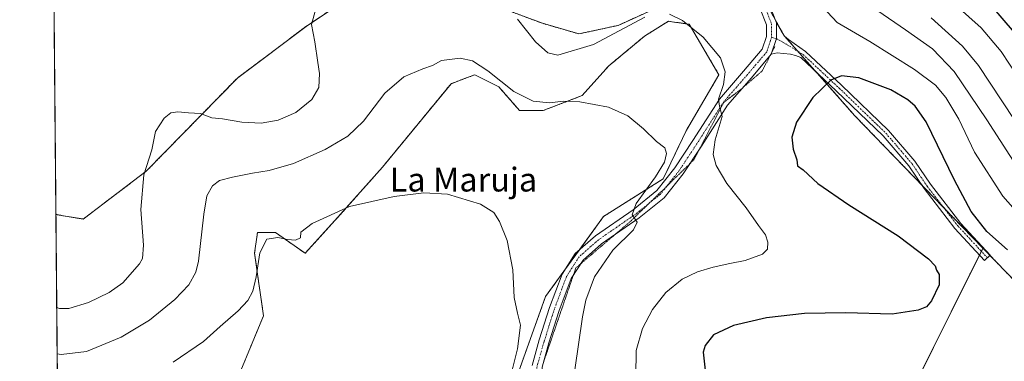
# Model space of a CAD drawing. Units: metres. Extents: x 563347 to 566803, y 4700961 to 4703306.
# Drawn here: x 563357 to 563687, y 4701883 to 4701998 of the extents above; entities that cross this region are included whole.
import ezdxf
from ezdxf.enums import TextEntityAlignment as Align

# ---------------------------------------------------------------- set-up
doc = ezdxf.new("R2010")
doc.units = ezdxf.units.M
doc.header["$MEASUREMENT"] = 0
for name, pattern in [('TRAZO_Y_PUNTO', [1, 0.5, -0.25, 0, -0.25]), ('TRAZOS', [0.75, 0.5, -0.25]), ('TRAZOS2', [0.375, 0.25, -0.125])]:
    doc.linetypes.add(name, pattern=pattern)
for name, color, linetype, lineweight in [('Arbolado forestal', 92, 'TRAZOS', 0), ('Arbolado forestal CxS', 92, 'Continuous', 0), ('Camino', 19, 'Continuous', 0), ('Camino Cxs', 19, 'Continuous', 0), ('Camino eje', 39, 'TRAZO_Y_PUNTO', 13), ('Comarca CxS', 133, 'Continuous', 0), ('Comunidad Autónoma CxS', 142, 'Continuous', 0), ('Cultivos herbáceos CxS', 92, 'Continuous', 0), ('Cultivos leñosos', 92, 'Continuous', 0), ('Cultivos leñosos CxS', 92, 'Continuous', 0), ('Curva de nivel maestra', 36, 'Continuous', 30), ('Curva de nivel normal', 36, 'Continuous', 0), ('Municipio CxS', 142, 'Continuous', 0), ('Pista no pavimentada', 254, 'Continuous', 13), ('Pista no pavimentada Cxs', 254, 'Continuous', 0), ('Pista pavimentada eje', 135, 'TRAZO_Y_PUNTO', 0), ('Provincia CxS', 1, 'Continuous', 0), ('Texto cartográfico', 19, 'Continuous', 0), ('Vía pecuaria eje', 92, 'TRAZOS2', 0)]:
    doc.layers.add(name, color=color, linetype=linetype, lineweight=lineweight)
doc.styles.add('Arial', font='txt', dxfattribs={"height": 0.2})

# ---------------------------------------------------------------- blocks, each defined once
blk = doc.blocks.new('*U167')
at = {"layer": 'Curva de nivel normal', "color": 36, "linetype": 'Continuous', "lineweight": 0}
for points in [[(563624.56, 4702004.02, 420), (563631.2, 4701996.98, 420), (563642.13, 4701990.59, 420), (563657.1, 4701981.21, 420), (563664.17, 4701975.86, 420), (563667.67, 4701971.77, 420), (563672.04, 4701964.48, 420), (563677.3, 4701953.4, 420), (563686.79, 4701938.52, 420), (563702.64, 4701920.64, 420)], [(563563.52, 4701877.96, 420), (563563.6, 4701886.68, 420), (563565.81, 4701894.09, 420), (563569.11, 4701900.42, 420), (563573.62, 4701906.17, 420), (563579.14, 4701910.58, 420), (563584.23, 4701913.13, 420), (563589.46, 4701914.71, 420), (563595.06, 4701915.93, 420), (563600.26, 4701916.86, 420), (563606.13, 4701919.05, 420), (563607.76, 4701920.7, 420), (563607.9, 4701923.1, 420), (563607.06, 4701925.53, 420), (563604.77, 4701928.65, 420), (563600.6, 4701934.62, 420), (563594.13, 4701942.83, 420), (563590.56, 4701948.83, 420), (563589.54, 4701952.6, 420), (563590.19, 4701957.46, 420), (563592.48, 4701965.3, 420), (563591.6, 4701968.81, 420), (563591.33, 4701971.18, 420), (563592.95, 4701976.09, 420), (563593.53, 4701980.42, 420), (563591.96, 4701985.09, 420), (563586.19, 4701992.09, 420), (563579.17, 4701997.68, 420), (563574.82, 4701999.73, 420)], [(563566.56, 4701998.79, 420), (563549.32, 4701989.62, 420), (563537.28, 4701985.98, 420), (563533.94, 4701986.79, 420), (563529.87, 4701990.49, 420), (563523.82, 4701998.13, 420)], [(563456.03, 4702001.58, 420), (563454.54, 4701996.34, 420), (563455.68, 4701990.48, 420), (563456.7, 4701983.52, 420), (563457.31, 4701979.79, 420), (563457.01, 4701975.06, 420), (563454.65, 4701971.07, 420), (563449.32, 4701966.73, 420), (563443.41, 4701964.07, 420), (563437.67, 4701963.12, 420), (563431.17, 4701963.4, 420), (563424.69, 4701964.58, 420), (563421.08, 4701964.91, 420), (563417.31, 4701966.34, 420), (563413.29, 4701966.57, 420), (563409.64, 4701966.95, 420), (563407.32, 4701966.6, 420), (563405.02, 4701964.83, 420), (563402.15, 4701960.26, 420), (563400.91, 4701954.09, 420), (563398.28, 4701945.75, 420), (563397.19, 4701934.09, 420), (563398.14, 4701922.09, 420), (563397.76, 4701917.62, 420), (563396.75, 4701915.75, 420), (563391.17, 4701909.42, 420), (563386.64, 4701906.11, 420), (563379.62, 4701902.83, 420), (563373.09, 4701900.76, 420), (563369.89, 4701900.77, 420), (563368.97, 4701901.14, 420)], [(563368.97, 4701901.14, 420)]]:
    blk.add_polyline3d(points, dxfattribs=at)

msp = doc.modelspace()

# ---------------------------------------------------------------- linework, layer by layer
at = {"layer": 'Arbolado forestal', "color": 92, "linetype": 'TRAZOS', "lineweight": 0}
for points in [[(563368.68, 4701932.56, 422.95), (563369.09, 4701932.32, 422.93), (563377.87, 4701930.85, 422.42), (563399.07, 4701946.95, 419.73), (563429.78, 4701978.41, 422.4), (563453.17, 4701995.96, 420.16), (563475.1, 4702010.6, 420.45), (563490.46, 4702012.06, 421.36), (563502.89, 4702007.67, 420.26), (563532.13, 4701996.7, 420.82), (563544.41, 4701993.15, 421.1), (563557.55, 4701996, 420.05), (563570.11, 4702001.71, 420.2), (563578.96, 4702008, 421.43), (563591.05, 4702018.88, 423.73), (563592.32, 4702020.01, 423.76), (563593.58, 4702021.15, 423.81), (563596.1, 4702023.42, 424.05)], [(563596.1, 4702023.42, 424.05), (563603.87, 4702009.53, 423.49), (563610.45, 4701997.75, 423.11), (563613.26, 4701992.74, 423.05), (563613.45, 4701992.39, 423.04), (563617.97, 4701987.28, 423.26), (563624.05, 4701980.39, 424.17), (563637.08, 4701965.63, 426.55), (563659.43, 4701942.49, 427.11), (563666.94, 4701934.71, 426.71), (563680.14, 4701921.05, 425.93)], [(563522.42, 4701874.69, 410.55), (563533.23, 4701904.83, 411.69), (563539.33, 4701913.28, 412.84), (563544.57, 4701920.51, 413.18), (563552.69, 4701931.74, 413.18), (563572.73, 4701944.39, 415.87), (563580.53, 4701960.74, 417.01), (563591.45, 4701979.39, 419.24), (563581.45, 4701996.4, 419.76), (563575.66, 4701997.22, 419.38), (563574.45, 4701997.4, 419.35), (563566.45, 4701992.39, 418.21), (563554.45, 4701982.39, 417), (563545.45, 4701972.38, 415.28), (563532.45, 4701967.38, 414.11), (563524.45, 4701967.38, 413.59), (563517.45, 4701975.38, 414.36), (563509.45, 4701979.39, 414.34), (563506.89, 4701978.43, 414.13), (563501.45, 4701976.38, 413.89), (563478.44, 4701948.36, 411.38), (563462.44, 4701930.35, 409.4), (563452.44, 4701919.34, 408.69), (563442.44, 4701926.35, 410.35), (563436.44, 4701926.35, 410.64), (563435.44, 4701919.34, 410.38), (563438.44, 4701898.33, 407.66), (563426.44, 4701869.31, 403.86)], [(563369.61, 4701830.65, 398.67), (563368.68, 4701932.56, 422.95)], [(563680.14, 4701921.05, 425.93), (563679.62, 4701919.99, 425.99), (563679, 4701918.75, 426.02), (563648.21, 4701856.86, 430.41), (563643.84, 4701839.06, 431.09), (563626.78, 4701802.28, 429.16), (563624.71, 4701783.64, 427.8), (563637.61, 4701773.35, 427.29), (563649.24, 4701766.41, 427.42), (563650.69, 4701765.55, 427.49), (563650.41, 4701765.01, 427.41), (563649.59, 4701763.43, 427.18), (563641.96, 4701748.75, 427.46), (563621.96, 4701734.74, 428.74), (563609.96, 4701710.73, 430.05), (563607.96, 4701686.71, 429.93), (563612.95, 4701673.7, 429.68), (563634.96, 4701663.69, 428.82), (563648.96, 4701661.69, 428.06), (563677.96, 4701664.69, 428.11), (563699.96, 4701671.7, 430.26)], [(563851.97, 4701663.69, 431.83), (563844.97, 4701686.7, 433.62), (563828.97, 4701700.72, 435.04), (563777.97, 4701738.74, 432.83), (563763.72, 4701754.83, 431.99), (563750.6, 4701773.42, 430.98), (563738.08, 4701794.5, 431.57), (563729.08, 4701827.53, 431.55), (563722.91, 4701840.1, 431.14), (563701.41, 4701866.34, 429.64), (563695.08, 4701884.57, 427.55), (563695.08, 4701905.58, 425.73), (563684.42, 4701916.61, 426), (563682.51, 4701918.6, 426.02), (563680.14, 4701921.05, 425.93)]]:
    msp.add_polyline3d(points, dxfattribs=at)
at = {"layer": 'Arbolado forestal CxS', "color": 92, "linetype": 'Continuous', "lineweight": 0}
for points in [[(563596.1, 4702023.42, 424.05), (563613.45, 4701992.39, 423.04), (563637.08, 4701965.62, 426.55), (563680.14, 4701921.05, 425.93), (563680.14, 4701921.05, 425.93), (563648.21, 4701856.86, 430.41), (563643.84, 4701839.06, 431.09), (563626.78, 4701802.28, 429.16), (563624.71, 4701783.64, 427.8), (563637.61, 4701773.35, 427.29), (563650.69, 4701765.55, 427.49), (563641.96, 4701748.75, 427.46), (563621.96, 4701734.74, 428.74), (563609.96, 4701710.72, 430.05), (563607.96, 4701686.71, 429.93), (563612.96, 4701673.7, 429.68), (563634.96, 4701663.69, 428.82), (563648.96, 4701661.69, 428.06), (563677.96, 4701664.69, 428.11), (563699.96, 4701671.7, 430.26)], [(563695.08, 4701905.58, 425.73), (563684.42, 4701916.61, 426), (563680.14, 4701921.05, 425.93), (563637.08, 4701965.62, 426.55), (563613.45, 4701992.39, 423.04), (563596.1, 4702023.42, 424.05)], [(563369.61, 4701830.65, 398.67), (563368.68, 4701932.56, 422.95), (563369.09, 4701932.32, 422.93), (563377.87, 4701930.85, 422.42), (563399.07, 4701946.95, 419.73), (563429.78, 4701978.41, 422.4), (563453.17, 4701995.96, 420.16), (563475.11, 4702010.6, 420.45)], [(563502.89, 4702007.67, 420.26), (563532.13, 4701996.7, 420.82), (563544.41, 4701993.15, 421.1), (563557.55, 4701996, 420.05), (563570.11, 4702001.71, 420.2)], [(563522.42, 4701874.69, 410.55), (563533.23, 4701904.83, 411.69), (563552.69, 4701931.73, 413.18), (563572.73, 4701944.39, 415.87), (563580.54, 4701960.74, 417.01), (563591.45, 4701979.39, 419.24), (563581.45, 4701996.4, 419.76), (563575.66, 4701997.22, 419.38), (563574.45, 4701997.4, 419.35), (563566.45, 4701992.39, 418.21), (563554.45, 4701982.39, 417), (563545.45, 4701972.38, 415.28), (563532.45, 4701967.38, 414.11), (563524.45, 4701967.38, 413.59), (563517.45, 4701975.38, 414.36), (563509.45, 4701979.39, 414.34), (563506.89, 4701978.43, 414.13), (563501.45, 4701976.38, 413.89), (563478.44, 4701948.36, 411.38), (563462.44, 4701930.35, 409.4), (563452.44, 4701919.34, 408.69), (563442.44, 4701926.35, 410.35), (563436.44, 4701926.35, 410.64), (563435.44, 4701919.34, 410.38), (563438.44, 4701898.33, 407.66), (563426.44, 4701869.31, 403.86)]]:
    msp.add_polyline3d(points, dxfattribs=at)
at = {"layer": 'Camino', "color": 19, "linetype": 'Continuous', "lineweight": 0}
for points in [[(563609.03, 4701986.29, 422.41), (563610.73, 4701991.54, 422.87), (563610.8, 4701996.84, 423.09)], [(563610.8, 4701996.84, 423.09), (563612.46, 4701993.94, 423.08), (563613.52, 4701992.35, 423.04), (563614.8, 4701991.22, 423.04), (563620.53, 4701987.23, 423.44), (563632.67, 4701975.89, 425.34), (563648.46, 4701960.63, 427.3), (563657.29, 4701950.34, 427.39), (563662.46, 4701942.64, 427.02), (563672.72, 4701929.36, 426.25), (563682.6, 4701918.68, 426.01), (563680.7, 4701916.92, 426.06), (563670.73, 4701927.67, 426.42), (563660.35, 4701941.12, 427.07), (563655.21, 4701948.76, 427.42), (563646.57, 4701958.84, 427.3), (563630.88, 4701974.01, 425.42), (563618.95, 4701985.15, 423.37), (563617.14, 4701985.89, 423.21), (563615.52, 4701986.34, 423.06), (563613.18, 4701986.57, 422.82), (563611.02, 4701986.72, 422.62), (563609.03, 4701986.29, 422.41)]]:
    msp.add_polyline3d(points, dxfattribs=at)
at = {"layer": 'Camino Cxs', "color": 19, "linetype": 'Continuous', "lineweight": 0}
msp.add_polyline3d([(563609.03, 4701986.29, 422.41), (563610.73, 4701991.54, 422.87), (563610.8, 4701996.84, 423.09), (563612.46, 4701993.94, 423.08), (563613.52, 4701992.35, 423.04), (563614.8, 4701991.22, 423.04), (563620.53, 4701987.23, 423.44), (563632.67, 4701975.89, 425.34), (563648.46, 4701960.63, 427.3), (563657.29, 4701950.34, 427.39), (563662.46, 4701942.64, 427.02), (563672.72, 4701929.36, 426.25), (563682.6, 4701918.68, 426.01), (563680.7, 4701916.92, 426.06), (563670.73, 4701927.67, 426.42), (563660.35, 4701941.12, 427.07), (563655.21, 4701948.76, 427.42), (563646.57, 4701958.84, 427.3), (563630.88, 4701974.01, 425.42), (563618.95, 4701985.15, 423.37), (563617.14, 4701985.89, 423.21), (563615.52, 4701986.34, 423.06), (563613.18, 4701986.57, 422.82), (563611.02, 4701986.72, 422.62), (563609.03, 4701986.29, 422.41)], close=True, dxfattribs=at)
at = {"layer": 'Camino eje', "color": 39, "linetype": 'TRAZO_Y_PUNTO', "lineweight": 13}
msp.add_polyline3d([(563609.1, 4701992.03, 422.76), (563610.73, 4701991.54, 422.87), (563613.25, 4701990.16, 422.94), (563619.74, 4701986.19, 423.41), (563631.77, 4701974.95, 425.4), (563647.52, 4701959.74, 427.31), (563656.25, 4701949.55, 427.48), (563661.41, 4701941.88, 427.11), (563671.73, 4701928.52, 426.47), (563681.65, 4701917.8, 426.09)], dxfattribs=at)
at = {"layer": 'Comarca CxS', "color": 133, "linetype": 'Continuous', "lineweight": 0}
msp.add_polyline3d([(566803.48, 4700992.62, 374.19), (563377.48, 4700960.88, 367.56), (563356.54, 4703274.04, 374.37), (566781.38, 4703305.77, 416.38), (566803.48, 4700992.62, 374.19)], close=True, dxfattribs=at)
msp.add_polyline3d([(566803.48, 4700992.62, 374.19), (563377.48, 4700960.88, 367.56), (563356.54, 4703274.04, 374.37), (566781.38, 4703305.77, 416.38), (566803.48, 4700992.62, 374.19)], close=True, dxfattribs=at)
at = {"layer": 'Comunidad Autónoma CxS', "color": 142, "linetype": 'Continuous', "lineweight": 0}
msp.add_polyline3d([(566803.48, 4700992.62, 374.19), (563377.48, 4700960.88, 367.56), (563363.74, 4702478.27, 369.58), (563356.54, 4703274.04, 374.37), (564963.25, 4703288.93, 455.31), (566781.38, 4703305.77, 416.38), (566803.48, 4700992.62, 374.19)], close=True, dxfattribs=at)
msp.add_polyline3d([(566803.48, 4700992.62, 374.19), (563377.48, 4700960.88, 367.56), (563363.74, 4702478.27, 369.58), (563356.54, 4703274.04, 374.37), (564963.25, 4703288.93, 455.31), (566781.38, 4703305.77, 416.38), (566803.48, 4700992.62, 374.19)], close=True, dxfattribs=at)
at = {"layer": 'Cultivos herbáceos CxS', "color": 92, "linetype": 'Continuous', "lineweight": 0}
for points in [[(563426.44, 4701869.31, 403.86), (563438.44, 4701898.33, 407.66), (563435.44, 4701919.34, 410.38), (563436.44, 4701926.35, 410.64), (563442.44, 4701926.35, 410.35), (563452.44, 4701919.34, 408.69), (563462.44, 4701930.35, 409.4), (563478.44, 4701948.36, 411.38), (563501.45, 4701976.38, 413.89), (563506.89, 4701978.43, 414.13), (563509.45, 4701979.39, 414.34), (563517.45, 4701975.38, 414.36), (563524.45, 4701967.38, 413.59), (563532.45, 4701967.38, 414.11), (563545.45, 4701972.38, 415.28), (563554.45, 4701982.39, 417), (563566.45, 4701992.39, 418.21), (563574.45, 4701997.4, 419.35), (563575.66, 4701997.22, 419.38), (563581.45, 4701996.4, 419.76), (563591.45, 4701979.39, 419.24), (563580.54, 4701960.74, 417.01), (563572.73, 4701944.39, 415.87), (563552.69, 4701931.73, 413.18), (563533.23, 4701904.83, 411.69), (563522.42, 4701874.69, 410.55)], [(563522.42, 4701874.69, 410.55), (563533.23, 4701904.83, 411.69), (563539.33, 4701913.28, 412.84), (563544.57, 4701920.51, 413.18), (563552.69, 4701931.74, 413.18), (563572.73, 4701944.39, 415.87), (563580.53, 4701960.74, 417.01), (563591.45, 4701979.39, 419.24), (563581.45, 4701996.4, 419.76), (563575.66, 4701997.22, 419.38), (563574.45, 4701997.4, 419.35), (563566.45, 4701992.39, 418.21), (563554.45, 4701982.39, 417), (563545.45, 4701972.38, 415.28), (563532.45, 4701967.38, 414.11), (563524.45, 4701967.38, 413.59), (563517.45, 4701975.38, 414.36), (563509.45, 4701979.39, 414.34), (563506.89, 4701978.43, 414.13), (563501.45, 4701976.38, 413.89), (563478.44, 4701948.36, 411.38), (563462.44, 4701930.35, 409.4), (563452.44, 4701919.34, 408.69), (563442.44, 4701926.35, 410.35), (563436.44, 4701926.35, 410.64), (563435.44, 4701919.34, 410.38), (563438.44, 4701898.33, 407.66), (563426.44, 4701869.31, 403.86)]]:
    msp.add_polyline3d(points, dxfattribs=at)
at = {"layer": 'Cultivos leñosos', "color": 92, "linetype": 'Continuous', "lineweight": 0}
for points in [[(563368.68, 4701932.56, 422.95), (563365.44, 4702290.65, 419.38), (563365.42, 4702293.36, 419.44), (563365.39, 4702296.06, 419.3), (563365.38, 4702297.07, 419.25)], [(563368.68, 4701932.56, 422.95), (563369.09, 4701932.32, 422.93), (563377.87, 4701930.85, 422.42), (563399.07, 4701946.95, 419.73), (563429.78, 4701978.41, 422.4), (563453.17, 4701995.96, 420.16), (563475.1, 4702010.6, 420.45), (563490.46, 4702012.06, 421.36), (563502.89, 4702007.67, 420.26), (563532.13, 4701996.7, 420.82), (563544.41, 4701993.15, 421.1), (563557.55, 4701996, 420.05), (563570.11, 4702001.71, 420.2), (563578.96, 4702008, 421.43), (563591.05, 4702018.88, 423.73), (563592.32, 4702020.01, 423.76), (563593.58, 4702021.15, 423.81), (563596.1, 4702023.42, 424.05)], [(563680.14, 4701921.05, 425.93), (563679.62, 4701919.99, 425.99), (563679, 4701918.75, 426.02), (563648.21, 4701856.86, 430.41), (563643.84, 4701839.06, 431.09), (563626.78, 4701802.28, 429.16), (563624.71, 4701783.64, 427.8), (563637.61, 4701773.35, 427.29), (563649.24, 4701766.41, 427.42), (563650.69, 4701765.55, 427.49), (563650.41, 4701765.01, 427.41), (563649.59, 4701763.43, 427.18), (563641.96, 4701748.75, 427.46), (563621.96, 4701734.74, 428.74), (563609.96, 4701710.73, 430.05), (563607.96, 4701686.71, 429.93), (563612.95, 4701673.7, 429.68), (563634.96, 4701663.69, 428.82), (563648.96, 4701661.69, 428.06), (563677.96, 4701664.69, 428.11), (563699.96, 4701671.7, 430.26)], [(563851.97, 4701663.69, 431.83), (563844.97, 4701686.7, 433.62), (563828.97, 4701700.72, 435.04), (563777.97, 4701738.74, 432.83), (563763.72, 4701754.83, 431.99), (563750.6, 4701773.42, 430.98), (563738.08, 4701794.5, 431.57), (563729.08, 4701827.53, 431.55), (563722.91, 4701840.1, 431.14), (563701.41, 4701866.34, 429.64), (563695.08, 4701884.57, 427.55), (563695.08, 4701905.58, 425.73), (563684.42, 4701916.61, 426), (563682.51, 4701918.6, 426.02), (563680.14, 4701921.05, 425.93)]]:
    msp.add_polyline3d(points, dxfattribs=at)
at = {"layer": 'Cultivos leñosos CxS', "color": 92, "linetype": 'Continuous', "lineweight": 0}
msp.add_polyline3d([(563596.1, 4702023.42, 424.05), (563578.96, 4702007.99, 421.43), (563570.11, 4702001.71, 420.2), (563557.55, 4701996, 420.05), (563544.41, 4701993.15, 421.1), (563532.13, 4701996.7, 420.82), (563502.89, 4702007.67, 420.26), (563490.46, 4702012.06, 421.36), (563475.11, 4702010.6, 420.45), (563453.17, 4701995.96, 420.16), (563429.78, 4701978.41, 422.4), (563399.07, 4701946.95, 419.73), (563377.87, 4701930.85, 422.42), (563369.09, 4701932.32, 422.93), (563368.68, 4701932.56, 422.95), (563365.38, 4702297.07, 419.25), (563397.8, 4702258.91, 420.32), (563435.1, 4702210.95, 422.99), (563462.89, 4702177.68, 424.54), (563500.11, 4702133.15, 426.42), (563534.21, 4702085.19, 425.93), (563577.91, 4702038.29, 423.98), (563596.1, 4702023.42, 424.05)], close=True, dxfattribs=at)
msp.add_polyline3d([(563699.96, 4701671.7, 430.26), (563677.96, 4701664.69, 428.11), (563648.96, 4701661.69, 428.06), (563634.96, 4701663.69, 428.82), (563612.96, 4701673.7, 429.68), (563607.96, 4701686.71, 429.93), (563609.96, 4701710.72, 430.05), (563621.96, 4701734.74, 428.74), (563641.96, 4701748.75, 427.46), (563650.69, 4701765.55, 427.49), (563637.61, 4701773.35, 427.29), (563624.71, 4701783.64, 427.8), (563626.78, 4701802.28, 429.16), (563643.84, 4701839.06, 431.09), (563648.21, 4701856.86, 430.41), (563680.14, 4701921.05, 425.93), (563684.42, 4701916.61, 426), (563695.08, 4701905.58, 425.73)], dxfattribs=at)
at = {"layer": 'Curva de nivel maestra', "color": 36, "linetype": 'Continuous', "lineweight": 30}
for points in [[(563691.35, 4701992.79, 400), (563679.73, 4702006.5, 400)], [(563688.34, 4701920.47, 425), (563681.46, 4701926.68, 425), (563676.21, 4701933.34, 425), (563670.55, 4701943.98, 425), (563661.04, 4701963.53, 425), (563657.31, 4701968.88, 425), (563654.86, 4701970.95, 425), (563649.23, 4701974.33, 425), (563638.44, 4701978.37, 425), (563632.61, 4701979.06, 425), (563629.05, 4701977.56, 425), (563622.94, 4701971.75, 425), (563617.45, 4701963.42, 425), (563615.89, 4701958.42, 425), (563616.34, 4701954.42, 425), (563617.61, 4701950.75, 425), (563617.78, 4701948.74, 425), (563619.75, 4701947.46, 425), (563624.71, 4701942.82, 425), (563635.08, 4701935.62, 425), (563651.65, 4701925.18, 425), (563661.8, 4701917.49, 425), (563664.08, 4701915.16, 425), (563664.57, 4701913.67, 425), (563665.44, 4701912.21, 425), (563665.45, 4701908.7, 425), (563662.88, 4701903.36, 425), (563661.17, 4701901.28, 425), (563658.32, 4701900.2, 425), (563649.65, 4701898.88, 425), (563634.11, 4701899.29, 425), (563620.15, 4701899.03, 425), (563607.44, 4701897.63, 425), (563596.32, 4701895, 425), (563589.63, 4701891.92, 425), (563586.85, 4701888.29, 425), (563586.12, 4701886.02, 425), (563586.88, 4701878.96, 425)]]:
    msp.add_polyline3d(points, dxfattribs=at)
at = {"layer": 'Curva de nivel normal', "color": 36, "linetype": 'Continuous', "lineweight": 0}
for points in [[(563637.36, 4702006.12, 415), (563654.16, 4701994.56, 415), (563663.19, 4701988.17, 415), (563670.43, 4701980.5, 415), (563681.44, 4701964.24, 415), (563693.65, 4701945.23, 415)], [(563668.16, 4702005.5, 405), (563679.54, 4701995.23, 405), (563686.25, 4701987.21, 405), (563694.68, 4701974.4, 405)], [(563694.51, 4701958.44, 410), (563678.65, 4701982.52, 410), (563673.32, 4701988.99, 410), (563662.78, 4701998.54, 410)], [(563543.08, 4701880.18, 415), (563545.56, 4701898, 415), (563546.68, 4701903.53, 415), (563549.63, 4701911.45, 415), (563555.79, 4701920.34, 415), (563562.71, 4701927.27, 415), (563563.92, 4701929.81, 415), (563562.28, 4701932.27, 415), (563563.67, 4701936.09, 415), (563570.18, 4701945.04, 415), (563573.11, 4701950.02, 415), (563573.82, 4701952.88, 415), (563573.27, 4701954.79, 415), (563570.52, 4701956.97, 415), (563566.07, 4701961.26, 415), (563560.8, 4701965.57, 415), (563554.38, 4701968.5, 415), (563544.69, 4701970.27, 415), (563539.22, 4701970.49, 415), (563534.54, 4701970, 415), (563529.01, 4701970.48, 415), (563522.5, 4701973.75, 415), (563513.78, 4701980.71, 415), (563508.7, 4701984.12, 415), (563504.51, 4701984.97, 415), (563498.25, 4701984.2, 415), (563495.21, 4701982.54, 415), (563491.93, 4701981.43, 415), (563485.62, 4701978.68, 415), (563479.23, 4701973.17, 415), (563472.05, 4701963.8, 415), (563466.76, 4701958.74, 415), (563459.2, 4701954.27, 415), (563448.57, 4701949.56, 415), (563440.36, 4701947.15, 415), (563434.72, 4701946.33, 415), (563427.99, 4701944.99, 415), (563423.65, 4701943.77, 415), (563421.28, 4701942.07, 415), (563419.38, 4701938.65, 415), (563418.37, 4701932.5, 415), (563416.6, 4701916.7, 415), (563415.67, 4701913, 415), (563413.4, 4701908.78, 415), (563408.64, 4701903.78, 415), (563400.15, 4701896.89, 415), (563390.58, 4701891.12, 415), (563379.01, 4701886.25, 415), (563370.47, 4701885.24, 415), (563369.11, 4701885.46, 415)], [(563408.14, 4701882.76, 410), (563418.32, 4701889.61, 410), (563423.88, 4701894.75, 410), (563429.91, 4701899.95, 410), (563433.15, 4701903.47, 410), (563434.83, 4701906.6, 410), (563436, 4701911.42, 410), (563437.21, 4701919.48, 410), (563439.6, 4701924.07, 410), (563443.21, 4701924.7, 410), (563446.55, 4701923.94, 410), (563449.21, 4701923.76, 410), (563450.84, 4701924.55, 410), (563451, 4701926.4, 410), (563454.76, 4701929.33, 410), (563467.28, 4701935.12, 410), (563482.38, 4701938.48, 410), (563492.28, 4701939.72, 410), (563500.25, 4701939.19, 410), (563511.35, 4701935.83, 410), (563515.78, 4701933.06, 410), (563517.74, 4701930, 410), (563520.25, 4701923.65, 410), (563522.15, 4701913.74, 410), (563522.69, 4701904.46, 410), (563523.75, 4701899.18, 410), (563524.74, 4701895.18, 410), (563523.77, 4701887.18, 410), (563521.65, 4701878.66, 410)]]:
    msp.add_polyline3d(points, dxfattribs=at)
at = {"layer": 'Municipio CxS', "color": 142, "linetype": 'Continuous', "lineweight": 0}
msp.add_polyline3d([(566803.48, 4700992.62, 374.19), (563377.48, 4700960.88, 367.56), (563363.74, 4702478.27, 369.58)], dxfattribs=at)
msp.add_polyline3d([(566803.48, 4700992.62, 374.19), (563377.48, 4700960.88, 367.56), (563363.74, 4702478.27, 369.58)], dxfattribs=at)
at = {"layer": 'Pista no pavimentada', "color": 254, "linetype": 'Continuous', "lineweight": 13}
for points in [[(563365.39, 4702296.06, 419.3), (563385.13, 4702272.11, 420.07), (563440.7, 4702203.71, 423.28), (563487.8, 4702145.23, 425.88), (563517.96, 4702107.13, 426.43), (563553.89, 4702062.74, 425.11), (563587.07, 4702028.51, 423.95), (563604.5, 4702008.82, 423.46), (563608.37, 4702003.14, 423.18), (563610.8, 4701996.84, 423.09)], [(563528.65, 4701881.55, 411.67), (563531.09, 4701890.23, 412.08), (563534.55, 4701901.14, 412.18), (563538.73, 4701912.33, 412.75), (563543.19, 4701919.3, 413.14), (563549.93, 4701925.21, 413.61), (563562.58, 4701933.99, 414.8), (563570.59, 4701940.45, 415.81), (563576.64, 4701948.05, 416.72), (563582.67, 4701957.24, 417.95), (563591.6, 4701971.22, 419.8), (563599.74, 4701980.57, 421.04), (563606, 4701987.98, 422.3), (563607.4, 4701992.3, 422.62), (563607.4, 4701996.21, 422.92), (563605.34, 4702001.55, 423.12)], [(563609.03, 4701986.29, 422.41), (563610.73, 4701991.54, 422.87), (563610.8, 4701996.84, 423.09)], [(563609.03, 4701986.29, 422.41), (563602.33, 4701978.36, 421.26), (563594.33, 4701969.18, 420.24), (563585.53, 4701955.39, 418.35), (563579.39, 4701946.05, 417.02), (563573.01, 4701938.04, 416.04), (563564.62, 4701931.27, 415.13), (563552.02, 4701922.53, 413.93), (563545.8, 4701917.07, 413.35), (563541.79, 4701910.81, 413.13), (563537.77, 4701900.04, 412.92), (563534.35, 4701889.25, 412.31), (563532.03, 4701881, 412.35), (563531.64, 4701872.54, 412.14), (563531.9, 4701865.3, 412.24), (563532.81, 4701859.48, 412.47), (563533.96, 4701853.73, 412.33), (563538.53, 4701842.76, 412.62), (563544.34, 4701828.09, 412.1), (563547.31, 4701821.47, 412.29), (563548.34, 4701816.35, 412.28)]]:
    msp.add_polyline3d(points, dxfattribs=at)
at = {"layer": 'Pista no pavimentada Cxs', "color": 254, "linetype": 'Continuous', "lineweight": 0}
for points in [[(563608.37, 4702003.14, 423.18), (563610.8, 4701996.84, 423.09), (563610.8, 4701996.84, 423.09), (563610.73, 4701991.54, 422.87), (563609.03, 4701986.29, 422.41), (563602.33, 4701978.36, 421.26), (563594.33, 4701969.18, 420.24), (563585.53, 4701955.39, 418.35), (563579.39, 4701946.05, 417.02), (563573.01, 4701938.04, 416.04), (563564.62, 4701931.27, 415.13), (563552.02, 4701922.53, 413.93), (563545.8, 4701917.07, 413.35), (563541.79, 4701910.81, 413.13), (563537.77, 4701900.04, 412.92), (563534.35, 4701889.25, 412.31), (563532.03, 4701881, 412.35)], [(563528.65, 4701881.55, 411.67), (563531.09, 4701890.23, 412.08), (563534.55, 4701901.14, 412.18), (563538.73, 4701912.33, 412.75), (563543.19, 4701919.3, 413.14), (563549.93, 4701925.21, 413.61), (563562.58, 4701933.99, 414.8), (563570.59, 4701940.45, 415.81), (563576.64, 4701948.05, 416.72), (563582.67, 4701957.24, 417.95), (563591.6, 4701971.22, 419.8), (563599.74, 4701980.57, 421.04), (563606, 4701987.98, 422.3), (563607.4, 4701992.3, 422.62), (563607.4, 4701996.21, 422.92), (563605.34, 4702001.55, 423.12)]]:
    msp.add_polyline3d(points, dxfattribs=at)
at = {"layer": 'Pista pavimentada eje', "color": 135, "linetype": 'TRAZO_Y_PUNTO', "lineweight": 0}
for points in [[(563365.42, 4702293.36, 419.44), (563383.81, 4702271.03, 420.11), (563439.37, 4702202.64, 423.33), (563486.47, 4702144.17, 425.9), (563516.63, 4702106.07, 426.4), (563552.62, 4702061.62, 425.14), (563585.82, 4702027.35, 423.89), (563603.15, 4702007.77, 423.41), (563606.86, 4702002.35, 423.13), (563609.1, 4701996.53, 423.02), (563609.1, 4701992.03, 422.76)], [(563609.1, 4701992.03, 422.76), (563607.52, 4701987.14, 422.35), (563601.03, 4701979.46, 421.14), (563592.97, 4701970.2, 420.04), (563584.1, 4701956.31, 418.18), (563578.02, 4701947.05, 416.91), (563571.8, 4701939.25, 416.06), (563563.6, 4701932.63, 415.02), (563550.98, 4701923.87, 413.8), (563544.49, 4701918.18, 413.31), (563540.26, 4701911.57, 412.97), (563536.16, 4701900.59, 412.63), (563532.72, 4701889.74, 412.28), (563530.34, 4701881.28, 412.04), (563529.94, 4701872.54, 412.09), (563530.21, 4701865.14, 412.09), (563531.13, 4701859.18, 412.2), (563532.32, 4701853.23, 412.25), (563536.95, 4701842.12, 412.26), (563542.77, 4701827.43, 412.03), (563545.68, 4701820.95, 412.08), (563546.61, 4701816.32, 412.31), (563545.55, 4701809.84, 412.37), (563543.32, 4701806.8, 412.34)]]:
    msp.add_polyline3d(points, dxfattribs=at)
at = {"layer": 'Provincia CxS', "color": 1, "linetype": 'Continuous', "lineweight": 0}
msp.add_polyline3d([(566803.48, 4700992.62, 374.19), (563377.48, 4700960.88, 367.56), (563363.74, 4702478.27, 369.58), (563356.54, 4703274.04, 374.37), (564963.25, 4703288.93, 455.31), (566781.38, 4703305.77, 416.38), (566803.48, 4700992.62, 374.19)], close=True, dxfattribs=at)
msp.add_polyline3d([(566803.48, 4700992.62, 374.19), (563377.48, 4700960.88, 367.56), (563363.74, 4702478.27, 369.58), (563356.54, 4703274.04, 374.37), (564963.25, 4703288.93, 455.31), (566781.38, 4703305.77, 416.38), (566803.48, 4700992.62, 374.19)], close=True, dxfattribs=at)
at = {"layer": 'Vía pecuaria eje', "color": 92, "linetype": 'TRAZOS2', "lineweight": 0}
msp.add_polyline3d([(563610.23, 4701988.89, 422.66), (563609.28, 4701987.06, 422.49), (563608.65, 4701985.84, 422.35), (563608.11, 4701984.8, 422.21), (563605.99, 4701980.7, 421.88), (563602.65, 4701977.8, 421.33), (563599.32, 4701974.91, 420.86), (563599.31, 4701974.9, 420.86), (563596.19, 4701972.5, 420.5), (563593.07, 4701970.11, 420.06), (563591.06, 4701966.24, 419.69), (563589.06, 4701962.38, 419.45), (563587.05, 4701958.52, 418.91), (563585.05, 4701954.66, 418.26), (563585.03, 4701954.62, 418.26), (563583.04, 4701950.8, 417.93), (563581.58, 4701949.38, 417.6), (563579.51, 4701947.36, 417.11), (563575.97, 4701943.93, 416.68), (563574, 4701942.01, 416.25), (563572.44, 4701940.49, 416.06), (563568.9, 4701937.05, 415.67), (563568.03, 4701936.2, 415.55), (563565.37, 4701933.62, 415.28), (563561.83, 4701930.18, 414.67), (563558.14, 4701927.03, 414.52), (563556.56, 4701925.68, 414.33), (563554.45, 4701923.87, 414.07), (563550.75, 4701920.72, 413.87), (563547.06, 4701917.56, 413.46), (563544.97, 4701915.78, 413.33), (563543.37, 4701914.41, 413.3), (563542.53, 4701911.96, 413.28), (563541.89, 4701910.11, 413.12), (563540.42, 4701905.8, 413.1), (563538.95, 4701901.5, 413.12), (563537.48, 4701897.2, 412.84), (563536, 4701892.9, 412.43), (563534.53, 4701888.6, 412.31), (563533.06, 4701884.29, 412.43), (563532.47, 4701882.59, 412.4)], dxfattribs=at)

# ---------------------------------------------------------------- block references
at = {"layer": 'Curva de nivel normal', "color": 36, "linetype": 'Continuous', "lineweight": 0}
msp.add_blockref('*U167', (0, 0), dxfattribs=at)

# ---------------------------------------------------------------- texts
at = {"layer": 'Texto cartográfico', "color": 19, "linetype": 'Continuous', "lineweight": 0, "style": 'Arial'}
msp.add_text('La Maruja', height=8, dxfattribs=at).set_placement((563505.62, 4701944.12), align=Align.MIDDLE_CENTER)

doc.saveas('drawing.dxf')
